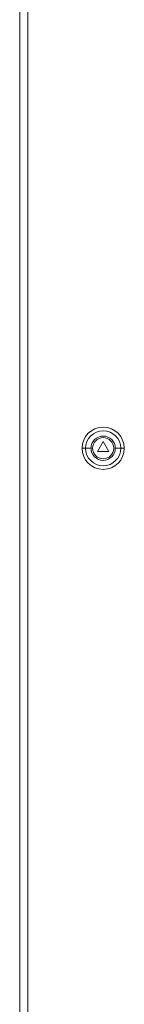
# Model space of a CAD drawing. Units: millimetres. Extents: x -325 to 1110, y -1906 to 1048.
# Drawn here: x -318 to -239, y -429 to 316 of the extents above; entities that cross this region are included whole.
import ezdxf

# ---------------------------------------------------------------- set-up
doc = ezdxf.new("R2010")
doc.units = ezdxf.units.MM

# ---------------------------------------------------------------- blocks, each defined once
blk = doc.blocks.new('A$C03607FAF')
at = {"color": 0, "linetype": 'Continuous', "lineweight": 0, "extrusion": (0, 1, -2.22045e-16)}
for p, q in [((-3579.1, -2145.91), (-3579.1, -4146.91)), ((-3572.9, -2153.41), (-3572.9, -4140.41)), ((-3515.9, -3141.91), (-3520.23, -3149.41)), ((-3511.57, -3149.41), (-3515.9, -3141.91)), ((-3529.19, -3146.91), (-3531.9, -3146.91)), ((-3525.09, -3146.91), (-3529.19, -3146.91)), ((-3520.23, -3149.41), (-3511.57, -3149.41)), ((-3506.7, -3146.91), (-3502.6, -3146.91)), ((-3502.6, -3146.91), (-3499.9, -3146.91))]:
    blk.add_line(p, q, dxfattribs=at)
at = {"color": 0, "linetype": 'Continuous', "lineweight": 0}
for radius, start, end in [(16, 0, 180), (9.2, 0, 180), (8, 0, 180), (16, 180, 0), (9.2, 180, 0), (8, 180, 0)]:
    blk.add_arc((-3515.9, -3146.91), radius, start, end, dxfattribs=at)
at = {"color": 0, "linetype": 'Continuous', "lineweight": 0, "extrusion": (0, -2.22045e-16, -1)}
for start, end in [(0, 180), (180, 0)]:
    blk.add_arc((3515.9, -3146.91), 13.29, start, end, dxfattribs=at)

msp = doc.modelspace()

# ---------------------------------------------------------------- block references
msp.add_blockref('A$C03607FAF', (3261.165, 3138.887))

doc.saveas('drawing.dxf')
